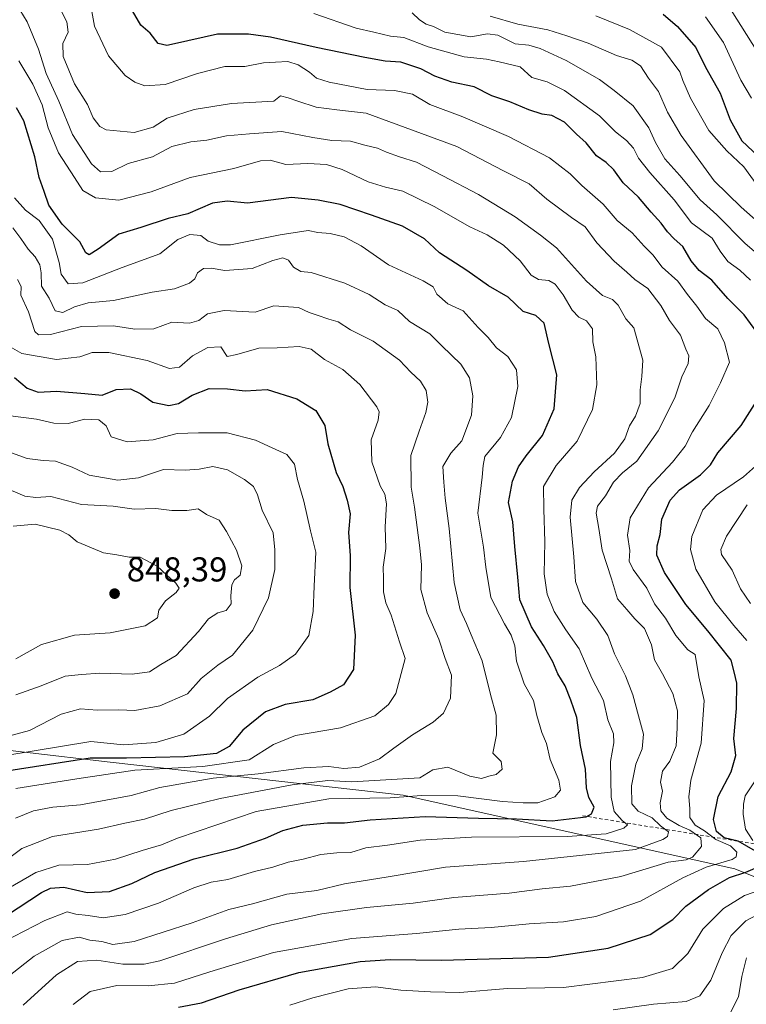
# Model space of a CAD drawing. Units: metres. Extents: x 648234 to 651707, y 4736966 to 4739353.
# Drawn here: x 650082 to 650293, y 4737223 to 4737508 of the extents above; entities that cross this region are included whole.
import ezdxf

# ---------------------------------------------------------------- set-up
doc = ezdxf.new("R2010")
doc.units = ezdxf.units.M
doc.header["$MEASUREMENT"] = 0
doc.linetypes.add('DGN Style 2', pattern=[1.6480167562047852, 0.988810053722871, -0.6592067024819142])
for name, color, linetype, lineweight in [('Arbolado forestal CxS', 92, 'Continuous', 0), ('Curva de nivel maestra', 30, 'Continuous', 30), ('Curva de nivel normal', 30, 'Continuous', 0), ('Escarpado lineal', 30, 'DGN Style 2', 0), ('Punto de cota en terreno', 7, 'Continuous', 0), ('Rótulo de punto de cota en terreno', 7, 'Continuous', 0)]:
    doc.layers.add(name, color=color, linetype=linetype, lineweight=lineweight)
doc.styles.add('Style-Arial', font='txt')

# ---------------------------------------------------------------- blocks, each defined once
blk = doc.blocks.new('5PATER')
at = {"layer": 'Punto de cota en terreno', "linetype": 'Continuous', "lineweight": 0}
h = blk.add_hatch(color=51, dxfattribs=at)
edge = h.paths.add_edge_path()
edge.add_ellipse((0, 0), major_axis=(-0.1095731443231308, -0.1110710700762829), ratio=0.9994222409660322, start_angle=0, end_angle=360)

msp = doc.modelspace()

# ---------------------------------------------------------------- linework, layer by layer
at = {"layer": 'Arbolado forestal CxS', "color": 92, "linetype": 'Continuous', "lineweight": 0}
for points in [[(650315.9426999995, 4737514.1611, 740.2880000000005), (650331.6552999998, 4737501.388300001, 738.5960000000051), (650352.6266999999, 4737483.7225, 732.4616999999998), (650372.1693000002, 4737470.453500001, 729.7121000000043), (650382.8750999998, 4737455.5909, 727.655700000003), (650397.5966999996, 4737435.153100001, 725.4113000000071), (650414.7149, 4737409.4485, 723.2082999999984), (650416.8574999999, 4737384.434900001, 721.545100000003), (650426.0865000002, 4737345.197699999, 717.3067000000011), (650419.7890999997, 4737331.721899999, 716.515400000004), (650409.0867, 4737311.625499999, 716.7333000000073), (650398.4062999999, 4737290.8939, 716.5001000000047), (650391.7187000001, 4737265.2235, 715.0010000000038), (650390.9203000005, 4737239.890100001, 713.0516000000061), (650375.8849, 4737227.536499999, 715.2495000000055), (650289.5521000001, 4737262.1195, 776.286500000002), (650193.4846999999, 4737283.392899999, 807.9658000000054), (650108.6423000004, 4737293.000499999, 825.1520000000019), (650058.8784999996, 4737298.806700001, 840.3874999999971), (649985.7786999998, 4737299.944300001, 840.3797000000051), (649854.0582999998, 4737305.928500001, 886.9450999999973)], [(650375.8849, 4737227.536499999, 715.2495000000055), (650289.5521000001, 4737262.1195, 776.286500000002), (650193.4846999999, 4737283.392899999, 807.9658000000054), (650108.6423000004, 4737293.000499999, 825.1520000000019), (650058.8784999996, 4737298.806700001, 840.3874999999971), (649985.7786999998, 4737299.944300001, 840.3797000000051), (649854.0582999998, 4737305.928500001, 886.9450999999973), (649755.6054999996, 4737305.5031, 916.3842000000004), (649723.6977000004, 4737309.420499999, 921.2323000000034), (649683.3120999997, 4737319.3837, 920.5578999999999), (649600.5447000006, 4737341.778899999, 904.8763999999937)], [(650375.8849, 4737227.536499999, 715.2495000000055), (650289.5521000001, 4737262.1195, 776.286500000002), (650193.4846999999, 4737283.392899999, 807.9658000000054), (650108.6423000004, 4737293.000499999, 825.1520000000019), (650058.8784999996, 4737298.806700001, 840.3874999999971), (649985.7786999998, 4737299.944300001, 840.3797000000051), (649854.0582999998, 4737305.928500001, 886.9450999999973), (649755.6054999996, 4737305.5031, 916.3842000000004), (649723.6977000004, 4737309.420499999, 921.2323000000034), (649683.3120999997, 4737319.3837, 920.5578999999999), (649600.5447000006, 4737341.778899999, 904.8763999999937)], [(649854.0582999998, 4737305.928500001, 886.9450999999973), (649985.7786999998, 4737299.944300001, 840.3797000000051), (650058.8784999996, 4737298.806700001, 840.3874999999971), (650108.6423000004, 4737293.000499999, 825.1520000000019), (650193.4846999999, 4737283.392899999, 807.9658000000054), (650289.5521000001, 4737262.1195, 776.286500000002), (650375.8849, 4737227.536499999, 715.2495000000055)]]:
    msp.add_polyline3d(points, dxfattribs=at)
at = {"layer": 'Curva de nivel maestra', "color": 30, "linetype": 'Continuous', "lineweight": 30, "flags": 128}
for points, elevation in [([(650296, 4737417.590100001), (650292.2599999999, 4737422.640100001), (650287.54, 4737427.3201), (650282.9400000004, 4737432.6601), (650279.2599999999, 4737435.5101), (650276.9699999997, 4737438.220100001), (650274.54, 4737442.450099999), (650272.04, 4737444.620100001), (650270.0499999998, 4737446.630100001), (650268.2699999996, 4737449.1801), (650265.3799999999, 4737452.360099999), (650261.6399999997, 4737456.7301), (650257.2199999997, 4737460.890100001), (650254.4800000006, 4737464.610099999), (650252.3399999999, 4737466.7601), (650249.5199999996, 4737468.7301), (650246.5499999998, 4737472.460100001), (650243.7100000001, 4737474.970100001), (650240.2199999997, 4737478.4901), (650236.5800000001, 4737480.340100001), (650233.7699999996, 4737480.790100001), (650229.9100000003, 4737482.050100001), (650224.4199999999, 4737484.380100001), (650219.2000000002, 4737486.090100001), (650214.0700000003, 4737488.6501), (650207.6100000005, 4737490.0001), (650202.6200000001, 4737491.790100001), (650198.6500000004, 4737493.950099999), (650192.7999999998, 4737495.880100001), (650188.2300000006, 4737496.110099999), (650182.4100000003, 4737497.1601), (650168.2999999998, 4737500.050100001), (650155.0199999996, 4737503.0601), (650148.6600000003, 4737503.970100001), (650139.7100000001, 4737503.9901), (650127.2699999996, 4737501.140100001), (650125.0599999997, 4737500.690099999), (650122.54, 4737501.2501), (650120.1500000004, 4737504.2301), (650117.5199999996, 4737506.5801), (650115.04, 4737510.720100001)], 775), ([(650268.8499999996, 4737509.7501), (650272.9800000006, 4737506.170100001), (650278.2599999999, 4737500.130100001), (650281.1299999999, 4737494.350099999), (650285.3200000003, 4737486.840100001), (650288.2599999999, 4737479.0801), (650291.6200000001, 4737473.0801), (650296.4699999997, 4737468.520099999)], 750), ([(650078.54, 4737248.5701), (650088.75, 4737255.210100001), (650091.3099999997, 4737256.440099999), (650095.1699999999, 4737256.7401), (650101.9699999997, 4737255.270099999), (650108.4299999997, 4737255.520099999), (650114.8499999996, 4737257.8101), (650121.5, 4737261.050100001), (650132.8899999997, 4737265.0001), (650145.3600000005, 4737268.110099999), (650153.6299999999, 4737270.960100001), (650158.5899999999, 4737273.2301), (650164.4500000002, 4737274.7501), (650171.5899999999, 4737275.4001), (650176.5300000003, 4737275.390100001), (650183.8899999997, 4737276.3101), (650199.8600000005, 4737277.220100001), (650215.29, 4737276.720100001), (650226.29, 4737276.540100001), (650236.6200000001, 4737276.020099999), (650246.4800000006, 4737277.190099999), (650248.0999999996, 4737278.0101), (650248.8099999997, 4737279.960100001), (650247.2999999998, 4737282.7401), (650246.5700000003, 4737285.5601), (650246.3499999996, 4737290.950099999), (650244.9000000004, 4737297.800100001), (650243.7699999996, 4737305.950099999), (650242.0800000001, 4737310.950099999), (650240.4699999997, 4737315.120100001), (650238.3300000001, 4737318.590100001), (650236.8200000003, 4737322.090100001), (650234.1799999997, 4737326.8101), (650230.6399999997, 4737332.210100001), (650227.2800000003, 4737340.0801), (650226.6799999997, 4737346.5701), (650225.8300000001, 4737355.5101), (650225.29, 4737362.590100001), (650223.9800000006, 4737368.190099999), (650225.1299999999, 4737374.380100001), (650226.9199999999, 4737378.5701), (650229.0800000001, 4737381.7601), (650233.8399999999, 4737387.700099999), (650237.2400000002, 4737395.420100001), (650238.0099999999, 4737405.2301), (650235.7400000002, 4737414.300100001), (650234.3700000001, 4737420.200099999), (650231.9699999997, 4737422.450099999), (650228.2800000003, 4737423.590100001), (650223.9299999997, 4737427.700099999), (650218.2300000006, 4737431.040100001), (650211.9400000004, 4737435.4301), (650204.0599999997, 4737440.5601), (650199.6500000004, 4737444.640100001), (650193.3300000001, 4737448.270099999), (650184.2800000003, 4737451.4801), (650175.2800000003, 4737454.600099999), (650168.9000000004, 4737455.800100001), (650161.1600000003, 4737456.610099999), (650148.4000000004, 4737455.0001), (650142.4500000002, 4737455.590100001), (650138.2300000006, 4737455.0001), (650131.1200000001, 4737451.880100001), (650125.3799999999, 4737450.540100001), (650117.4600000001, 4737447.9001), (650111.1100000005, 4737445.950099999), (650105.1500000004, 4737441.690099999), (650102.5099999999, 4737440.020099999), (650101.5599999997, 4737440.620100001), (650099.8399999999, 4737443.7301), (650094.7100000001, 4737448.9101), (650090.8300000001, 4737454.380100001), (650089.4500000002, 4737458.350099999), (650088.0199999996, 4737462.390100001), (650086.7400000002, 4737468.440099999), (650083.5999999996, 4737478.800100001), (650081.4900000002, 4737482.590100001)], 800), ([(650080.8899999997, 4737404.5001), (650084.5800000001, 4737401.4001), (650087.7400000002, 4737400.2501), (650093.0499999998, 4737400.460100001), (650101.2800000003, 4737399.840100001), (650106.2999999998, 4737399.360099999), (650110.3799999999, 4737401.0101), (650114.4800000006, 4737401.170100001), (650117.5300000003, 4737399.7501), (650120.9299999997, 4737397.290100001), (650125.5999999996, 4737396.3301), (650128.4000000004, 4737396.950099999), (650132.3799999999, 4737399.340100001), (650137.2699999996, 4737401.280099999), (650142.5999999996, 4737401.1801), (650147.6699999999, 4737400.590100001), (650154.1100000005, 4737401.020099999), (650162.7000000002, 4737398.280099999), (650168.1600000003, 4737394.920100001), (650170.7999999998, 4737390.590100001), (650171.6900000004, 4737385.210100001), (650174.0700000003, 4737376.890100001), (650176.04, 4737372.9101), (650177.2400000002, 4737368.960100001), (650178.1699999999, 4737364.950099999), (650177.6299999999, 4737359.540100001), (650178.1299999999, 4737352.870100001), (650178.0199999996, 4737343.5701), (650179.5899999999, 4737329.780099999), (650179.1399999997, 4737319.870100001), (650176.1799999997, 4737315.370100001), (650172.2999999998, 4737313.270099999), (650167.2999999998, 4737311.0801), (650159.2999999998, 4737309.6801), (650153.6299999999, 4737307.5701), (650147.0800000001, 4737302.2601), (650143.1100000005, 4737297.5101), (650139.4199999999, 4737295.5001), (650130.1399999997, 4737294.540100001), (650113.3399999999, 4737294.120100001), (650102.8099999997, 4737294.140100001), (650078, 4737290.2501)], 825), ([(650295.54, 4737267.210100001), (650290.5800000001, 4737270.130100001), (650286.4800000006, 4737271.0601), (650284.2599999999, 4737272.860099999), (650283.4000000004, 4737276.370100001), (650284.7599999999, 4737283.020099999), (650288.4800000006, 4737290.220100001), (650289.9199999999, 4737294.890100001), (650289.2599999999, 4737299.890100001), (650290.0899999999, 4737308.5601), (650290.1399999997, 4737315.880100001), (650289.3799999999, 4737319.210100001), (650288.5, 4737322.5601), (650281.7400000002, 4737331.0101), (650275.3600000005, 4737338.670100001), (650269.2199999997, 4737348.0001), (650266.9900000002, 4737352.960100001), (650267.04, 4737355.6501), (650267.9199999999, 4737358.970100001), (650268.4600000001, 4737363.380100001), (650270.8600000005, 4737368.920100001), (650273.5300000003, 4737371.9301), (650279.6399999997, 4737376.270099999), (650282.5199999996, 4737379.1501), (650284.6600000003, 4737382.670100001), (650291.4100000003, 4737390.590100001), (650297.0999999996, 4737399.540100001)], 775), ([(650128.4199999999, 4737222.020099999), (650135.04, 4737223.300100001), (650145.9600000001, 4737227.0601), (650163.2400000002, 4737232.020099999), (650180.9900000002, 4737235.270099999), (650189.7199999997, 4737235.790100001), (650204.6299999999, 4737235.590100001), (650235.6200000001, 4737236.5101), (650252.9000000004, 4737239.0701), (650265.0800000001, 4737243.020099999), (650271.5999999996, 4737247.420100001), (650275.4000000004, 4737251.280099999), (650281.9800000006, 4737256.140100001), (650288.0199999996, 4737259.590100001), (650292.7400000002, 4737261.0801), (650296.8099999997, 4737262.890100001)], 775)]:
    msp.add_lwpolyline(points, dxfattribs=dict(at, elevation=elevation))
at = {"layer": 'Curva de nivel normal', "color": 30, "linetype": 'Continuous', "lineweight": 0, "flags": 128}
for points, elevation in [([(650083.3700000001, 4737222.5601), (650093.0599999997, 4737231.360099999), (650099.1600000003, 4737235.270099999), (650104.7699999996, 4737235.600099999), (650112.2999999998, 4737234.420100001), (650118.4199999999, 4737234.4901), (650122.9699999997, 4737235.470100001), (650141.9699999997, 4737241.8101), (650155.3700000001, 4737245.8201), (650169.9299999997, 4737249.0101), (650182.8899999997, 4737250.920100001), (650196.3499999996, 4737252.140100001), (650208.1399999997, 4737253.7601), (650224.2400000002, 4737255.0101), (650233.7599999999, 4737256.300100001), (650241.9800000006, 4737257.040100001), (650256.5999999996, 4737259.840100001), (650270.2999999998, 4737264.0101), (650275.4500000002, 4737264.6601), (650277.2999999998, 4737265.4901), (650279.9299999997, 4737268.5601), (650279.7400000002, 4737271.020099999), (650276.5499999998, 4737273.3301), (650273.4400000004, 4737274.6601), (650269.8499999996, 4737276.800100001), (650268.1200000001, 4737278.890100001), (650267.9100000003, 4737281.220100001), (650268.6200000001, 4737284.5601), (650268.0199999996, 4737287.1801), (650268.5999999996, 4737290.380100001), (650270.7199999997, 4737293.300100001), (650272.5700000003, 4737297.6801), (650272.8700000001, 4737302.850099999), (650273.0199999996, 4737307.880100001), (650271.6100000005, 4737312.870100001), (650268.6600000003, 4737318.5801), (650266.3300000001, 4737322.6601), (650265.4600000001, 4737327.040100001), (650263.4199999999, 4737331.690099999), (650260.5700000003, 4737334.5601), (650258.3399999999, 4737337.200099999), (650255.6299999999, 4737340.3101), (650253.8099999997, 4737346.110099999), (650251.0999999996, 4737354.450099999), (650250.1600000003, 4737360.7501), (650249.4199999999, 4737365.170100001), (650249.7800000003, 4737367.220100001), (650252.1200000001, 4737370.210100001), (650254.3899999997, 4737374.140100001), (650257.0800000001, 4737376.8201), (650261.2000000002, 4737380.210100001), (650267.4100000003, 4737388.9801), (650272.2100000001, 4737398.610099999), (650274.2300000006, 4737404.640100001), (650276.0700000003, 4737408.550100001), (650276.2400000002, 4737410.7401), (650275.4199999999, 4737412.6601), (650273.7999999998, 4737416.7301), (650270.6900000004, 4737420.950099999), (650268.0999999996, 4737425.3301), (650264.4000000004, 4737430.220100001), (650260.6600000003, 4737432.840100001), (650258.2800000003, 4737434.9801), (650254.6299999999, 4737438.1601), (650249.5800000001, 4737443.4901), (650246.2000000002, 4737448.110099999), (650242.29, 4737450.800100001), (650235.1399999997, 4737456.110099999), (650230.04, 4737460.550100001), (650222.5599999997, 4737464.340100001), (650209.0499999998, 4737471.4001), (650198.7699999996, 4737475.1801), (650182.7999999998, 4737481.100099999), (650174.2999999998, 4737482.0701), (650168.2999999998, 4737482.8201), (650162.9699999997, 4737484.5601), (650160.1299999999, 4737485.4801), (650157.9100000003, 4737486.050100001), (650156.0099999999, 4737484.5801), (650143.79, 4737483.8101), (650132.9699999997, 4737482.0801), (650125.1600000003, 4737479.5701), (650121.0800000001, 4737477.020099999), (650115.5599999997, 4737475.4101), (650107.4800000006, 4737476.2401), (650105.6500000004, 4737477.210100001), (650103.6600000003, 4737479.700099999), (650102, 4737483.590100001), (650098.29, 4737489.590100001), (650094.9800000006, 4737497.520099999), (650094.9000000004, 4737501.200099999), (650096.4000000004, 4737504.540100001), (650096.0700000003, 4737507.540100001), (650093.1200000001, 4737513.110099999)], 785), ([(650097.8300000001, 4737222.8101), (650102.8200000003, 4737226.5601), (650110.5199999996, 4737228.300100001), (650119.5999999996, 4737228.170100001), (650127.25, 4737229.0001), (650137.4299999997, 4737232.220100001), (650155.9500000002, 4737237.870100001), (650178.5899999999, 4737241.940099999), (650197.3899999997, 4737243.3201), (650209.6500000004, 4737244.5601), (650218.9600000001, 4737245.100099999), (650229.9600000001, 4737246.1801), (650239.9600000001, 4737246.7301), (650249.29, 4737248.2601), (650262.25, 4737252.6801), (650274.4800000006, 4737259.5101), (650281.2999999998, 4737262.5701), (650288.8200000003, 4737264.8201), (650289.9900000002, 4737265.540100001), (650290.2000000002, 4737266.890100001), (650288.2999999998, 4737268.780099999), (650284.0599999997, 4737270.550100001), (650280.79, 4737273.0601), (650278.0800000001, 4737274.720100001), (650276.5199999996, 4737276.920100001), (650276.5800000001, 4737279.5801), (650276.2300000006, 4737282.960100001), (650276.8799999999, 4737287.7601), (650279.8300000001, 4737298.540100001), (650280.7100000001, 4737310.870100001), (650279.1500000004, 4737317.7401), (650278.1100000005, 4737324.170100001), (650275.9600000001, 4737325.5701), (650272.5199999996, 4737329.7301), (650269.4600000001, 4737334.6801), (650266.2800000003, 4737338.880100001), (650264.0700000003, 4737343.370100001), (650260.0899999999, 4737348.8301), (650258.9800000006, 4737351.2401), (650259.2100000001, 4737354.370100001), (650258.5199999996, 4737358.7301), (650259.2199999997, 4737363.8201), (650264.5999999996, 4737372.530099999), (650271.5300000003, 4737379.880100001), (650275.2400000002, 4737384.5801), (650277.2999999998, 4737388.710100001), (650282.1900000004, 4737396.340100001), (650285.4600000001, 4737402.880100001), (650288.0099999999, 4737408.880100001), (650286.6299999999, 4737414.550100001), (650284.7000000002, 4737418.610099999), (650281.1100000005, 4737421.530099999), (650278.5700000003, 4737425.1601), (650275.8899999997, 4737428.470100001), (650273.0800000001, 4737432.3301), (650268.5599999997, 4737436.470100001), (650265.7800000003, 4737440.030099999), (650263.29, 4737442.540100001), (650259.8200000003, 4737446.4001), (650255.4600000001, 4737449.960100001), (650251.4000000004, 4737454.6601), (650245.25, 4737460.0801), (650241.9199999999, 4737463.5001), (650235.9299999997, 4737468.090100001), (650224.0499999998, 4737474.280099999), (650210.7300000006, 4737480.0001), (650201.2599999999, 4737483.5801), (650196.2100000001, 4737486.550100001), (650190.9900000002, 4737487.640100001), (650183.0800000001, 4737487.960100001), (650172.0700000003, 4737490.0601), (650168.3600000005, 4737491.200099999), (650166.3200000003, 4737492.960100001), (650163.0199999996, 4737495.090100001), (650160.0499999998, 4737496.0101), (650156.5099999999, 4737495.800100001), (650152.9900000002, 4737495.6801), (650147.5999999996, 4737494.5601), (650141.8099999997, 4737494.5801), (650133.9299999997, 4737492.520099999), (650124.54, 4737489.340100001), (650118.6299999999, 4737488.9801), (650115.7800000003, 4737490.0001), (650112.9900000002, 4737492.0101), (650108.1100000005, 4737497.6801), (650104.0599999997, 4737506.220100001), (650102.75, 4737513.710100001)], 780), ([(650079.3799999999, 4737231.100099999), (650086.54, 4737236.7601), (650094.6900000004, 4737241.290100001), (650099.6500000004, 4737242.2401), (650102.75, 4737241.4001), (650106.2000000002, 4737241.030099999), (650109.3899999997, 4737240.1801), (650115.5199999996, 4737240.9901), (650132.3099999997, 4737246.470100001), (650143.0099999999, 4737250.3201), (650149.7999999998, 4737251.9101), (650159.7699999996, 4737254.720100001), (650168.4400000004, 4737255.780099999), (650176.5199999996, 4737257.780099999), (650189.1299999999, 4737259.7601), (650205.7100000001, 4737262.610099999), (650228.3300000001, 4737264.2401), (650260.7599999999, 4737267.700099999), (650268.7699999996, 4737270.5801), (650270.0700000003, 4737271.460100001), (650270.3600000005, 4737272.790100001), (650268.0300000003, 4737274.520099999), (650265.6299999999, 4737276.870100001), (650261.5700000003, 4737278.790100001), (650259.75, 4737280.920100001), (650259.6399999997, 4737286.170100001), (650260.8600000005, 4737292.4101), (650262.6900000004, 4737296.890100001), (650263.1299999999, 4737301.100099999), (650261.6399999997, 4737306.390100001), (650260.0199999996, 4737312.540100001), (650257.9199999999, 4737318.0001), (650254.7599999999, 4737324.4301), (650252.7599999999, 4737329.6801), (650249.6299999999, 4737334.420100001), (650245.54, 4737339.270099999), (650243.4100000003, 4737345.370100001), (650242.9299999997, 4737352.540100001), (650241.9100000003, 4737364.0001), (650242.3600000005, 4737368.870100001), (650244.5899999999, 4737372.540100001), (650248.8399999999, 4737377.1601), (650254.7400000002, 4737382.5001), (650257.7000000002, 4737386.6501), (650259.04, 4737390.4901), (650260.7999999998, 4737393.210100001), (650262.1399999997, 4737396.880100001), (650262.2000000002, 4737400.880100001), (650262.6500000004, 4737404.7601), (650262.9199999999, 4737409.5101), (650260.2999999998, 4737418.8301), (650258.0199999996, 4737421.460100001), (650255.8200000003, 4737425.450099999), (650254.1699999999, 4737427.0801), (650251.29, 4737428.200099999), (650246.6200000001, 4737432.4101), (650237.9100000003, 4737442.0101), (650233.2999999998, 4737445.720100001), (650225.9199999999, 4737451.020099999), (650215.3099999997, 4737457.520099999), (650204.9400000004, 4737462.850099999), (650197.4000000004, 4737466.880100001), (650192.4000000004, 4737468.440099999), (650188.6600000003, 4737469.710100001), (650186.0800000001, 4737470.920100001), (650182.3899999997, 4737471.790100001), (650178.2300000006, 4737472.920100001), (650172.7800000003, 4737473.140100001), (650167.3200000003, 4737473.970100001), (650158.29, 4737475.720100001), (650148.9400000004, 4737475.110099999), (650142.2699999996, 4737474.5101), (650136.6299999999, 4737473.200099999), (650131.9800000006, 4737472.720100001), (650126.4800000006, 4737471.390100001), (650120.8200000003, 4737468.4101), (650113.8399999999, 4737466.4901), (650109.0700000003, 4737464.1601), (650105.8200000003, 4737464.0701), (650103.2199999997, 4737466.390100001), (650097.6699999999, 4737474.870100001), (650093.7000000002, 4737484.540100001), (650090.0899999999, 4737492.550100001), (650087.8700000001, 4737499.5601), (650084.5899999999, 4737507.4801), (650082.4199999999, 4737511.020099999)], 790), ([(650297.4400000004, 4737496.770099999), (650288.5499999998, 4737510.920100001)], 740), ([(650294.1399999997, 4737432.630100001), (650291.0599999997, 4737435.530099999), (650287.5999999996, 4737438.0601), (650285.29, 4737441.040100001), (650283.0599999997, 4737444.860099999), (650277.0300000003, 4737449.280099999), (650271.9800000006, 4737455.960100001), (650265, 4737463.840100001), (650261.6799999997, 4737468.040100001), (650260.1900000004, 4737470.920100001), (650258.1799999997, 4737473.130100001), (650254.9800000006, 4737475.640100001), (650250.3700000001, 4737480.280099999), (650240.1900000004, 4737487.600099999), (650235.2199999997, 4737490.1501), (650230.7999999998, 4737491.380100001), (650227.3499999996, 4737494.440099999), (650221.2999999998, 4737495.9001), (650217.5899999999, 4737496.670100001), (650211.1500000004, 4737497.4001), (650200.7100000001, 4737500.280099999), (650193.7300000006, 4737502.9801), (650189.7800000003, 4737503.370100001), (650185.0099999999, 4737504.530099999), (650179.8300000001, 4737505.720100001), (650167.5999999996, 4737509.960100001)], 770), ([(650312.04, 4737426.720100001), (650292.6100000005, 4737443.280099999), (650284.3499999996, 4737451.620100001), (650279.5199999996, 4737455.940099999), (650273.6799999997, 4737463.0001), (650269.2699999996, 4737467.850099999), (650266.5999999996, 4737472.5101), (650264.7100000001, 4737476.780099999), (650260.1399999997, 4737483.1801), (650254.6500000004, 4737487.6501), (650250.4100000003, 4737490.8201), (650240.7400000002, 4737496.3301), (650233.2100000001, 4737499.800100001), (650229.8799999999, 4737500.770099999), (650225.9600000001, 4737501.110099999), (650220.9600000001, 4737503.6601), (650217.9100000003, 4737504.040100001), (650213.1100000005, 4737503.220100001), (650205.5899999999, 4737504.5701), (650202.2699999996, 4737506.1801), (650200.1900000004, 4737506.850099999), (650198.2199999997, 4737508.0701), (650196.0700000003, 4737510.130100001)], 765), ([(650301.3099999997, 4737445.130100001), (650291.4299999997, 4737453.8301), (650283.5700000003, 4737461.460100001), (650274.0700000003, 4737474.5801), (650270.1200000001, 4737481.350099999), (650267.4500000002, 4737487.360099999), (650264.5599999997, 4737491.200099999), (650262.2400000002, 4737494.7501), (650259.7199999997, 4737496.370100001), (650255.3300000001, 4737497.7501), (650247.0599999997, 4737501.340100001), (650240.9199999999, 4737503.420100001), (650235.3600000005, 4737505.200099999), (650226.7100000001, 4737506.8201), (650218.6500000004, 4737509.200099999)], 760), ([(650298.3200000003, 4737457.140100001), (650292.1699999999, 4737465.4801), (650287.2599999999, 4737470.1801), (650282.0499999998, 4737476.0001), (650276.7800000003, 4737485.370100001), (650274.5599999997, 4737490.5001), (650273.6799999997, 4737493.040100001), (650268.2999999998, 4737500.220100001), (650264.9000000004, 4737502.1601), (650259.1100000005, 4737505.270099999), (650249.29, 4737509.290100001)], 755), ([(650294.4299999997, 4737485.420100001), (650291.3600000005, 4737490.620100001), (650286.2599999999, 4737501.5001), (650281.0999999996, 4737508.960100001)], 745), ([(650077.6500000004, 4737240.890100001), (650089.6600000003, 4737247.140100001), (650096.1299999999, 4737249.590100001), (650098.6100000005, 4737248.9001), (650102.2199999997, 4737248.5601), (650106.6100000005, 4737247.920100001), (650112.9699999997, 4737248.8201), (650122.6299999999, 4737252.140100001), (650132.8700000001, 4737256.5601), (650137.8499999996, 4737258.1801), (650142.7199999997, 4737258.9801), (650150.3799999999, 4737261.300100001), (650155.7400000002, 4737262.5601), (650160.2100000001, 4737263.9901), (650164.5599999997, 4737264.9101), (650169.6799999997, 4737266.2401), (650174.2599999999, 4737266.7601), (650178.3099999997, 4737266.8101), (650182.6299999999, 4737268.1601), (650188.9699999997, 4737268.9301), (650198.3799999999, 4737270.4101), (650213.2800000003, 4737271.2301), (650241.04, 4737271.4101), (650252.29, 4737272.2601), (650257.3899999997, 4737273.870100001), (650258.5, 4737274.880100001), (650256.9000000004, 4737276.0601), (650254.6600000003, 4737278.690099999), (650253.7199999997, 4737282.890100001), (650253.5499999998, 4737293.220100001), (650254.5099999999, 4737298.5601), (650254.3899999997, 4737301.2401), (650252.7699999996, 4737305.300100001), (650251.54, 4737310.860099999), (650248.1399999997, 4737317.370100001), (650244.4699999997, 4737325.870100001), (650240.6100000005, 4737331.370100001), (650237.25, 4737336.700099999), (650235.1799999997, 4737341.6501), (650234.3300000001, 4737347.520099999), (650234.54, 4737356.860099999), (650234.2599999999, 4737366.280099999), (650234.1600000003, 4737372.9001), (650237.8600000005, 4737378.970100001), (650243.9299999997, 4737386.020099999), (650248.3700000001, 4737395.140100001), (650249.5599999997, 4737402.340100001), (650249.2800000003, 4737410.4301), (650248.4400000004, 4737414.770099999), (650248.3899999997, 4737418.590100001), (650246.5700000003, 4737420.860099999), (650244.4000000004, 4737421.9301), (650242.4800000006, 4737423.9801), (650239.8399999999, 4737428.440099999), (650237.5199999996, 4737431.530099999), (650235.7199999997, 4737432.610099999), (650232.7100000001, 4737432.840100001), (650230.6100000005, 4737434.1601), (650227.3499999996, 4737438.2601), (650222.5199999996, 4737442.770099999), (650217.8600000005, 4737445.790100001), (650212.7800000003, 4737448.0801), (650202.4400000004, 4737454.020099999), (650193.4400000004, 4737458.440099999), (650188.3499999996, 4737459.5801), (650183.3799999999, 4737461.190099999), (650175.8499999996, 4737464.700099999), (650171.2699999996, 4737466.170100001), (650165.8899999997, 4737466.460100001), (650159.4600000001, 4737466.190099999), (650154.9100000003, 4737467.440099999), (650152.1100000005, 4737467.290100001), (650144.4400000004, 4737465.020099999), (650131.8200000003, 4737462.370100001), (650120.5199999996, 4737458.2401), (650111.0899999999, 4737455.8201), (650104.3099999997, 4737456.4801), (650100.6600000003, 4737458.640100001), (650098.2800000003, 4737462.450099999), (650093.6500000004, 4737469.550100001), (650090.5999999996, 4737476.8101), (650088.9000000004, 4737483.450099999), (650086.2000000002, 4737489.4801), (650082.1200000001, 4737496.2501)], 795), ([(650080.8700000001, 4737456.4801), (650084.0300000003, 4737452.9301), (650088.0499999998, 4737449.940099999), (650091.9299999997, 4737444.520099999), (650093.8399999999, 4737437.8301), (650094.4400000004, 4737434.360099999), (650096.4600000001, 4737431.600099999), (650100.6799999997, 4737431.880100001), (650112.0599999997, 4737436.300100001), (650122.9699999997, 4737440.280099999), (650128.1799999997, 4737444.420100001), (650131.6699999999, 4737445.940099999), (650134.8799999999, 4737445.640100001), (650136.9600000001, 4737443.960100001), (650140.2800000003, 4737442.870100001), (650143.5, 4737442.9301), (650157.9000000004, 4737445.8101), (650165.9400000004, 4737447.0801), (650168.7300000006, 4737446.5001), (650172.2999999998, 4737446.1501), (650176.3899999997, 4737445.2401), (650181.3300000001, 4737442.6601), (650189.2100000001, 4737437.120100001), (650199.2599999999, 4737432.4901), (650202.2300000006, 4737430.720100001), (650203.29, 4737428.620100001), (650206.4600000001, 4737425.850099999), (650210.8499999996, 4737423.8201), (650215.1799999997, 4737418.920100001), (650218.1399999997, 4737416.040100001), (650220.5199999996, 4737413.0801), (650223.8099999997, 4737410.540100001), (650226.3700000001, 4737406.640100001), (650226.6799999997, 4737401.840100001), (650224.8899999997, 4737392.840100001), (650221.7300000006, 4737387.050100001), (650217.1200000001, 4737381.590100001), (650216.6900000004, 4737378.960100001), (650216.3499999996, 4737375.540100001), (650215.0999999996, 4737365.140100001), (650216.79, 4737355.270099999), (650217.4199999999, 4737349.460100001), (650218.9000000004, 4737340.690099999), (650222.8300000001, 4737333.0801), (650224.7800000003, 4737329.7601), (650225.7999999998, 4737326.670100001), (650226.3399999999, 4737322.2401), (650228.5899999999, 4737315.670100001), (650231.2300000006, 4737310.9101), (650232.1799999997, 4737306.5601), (650233.6799999997, 4737301.5601), (650235.0099999999, 4737298.4301), (650236.0899999999, 4737293.720100001), (650238.6200000001, 4737287.7601), (650239.1100000005, 4737284.9001), (650237.4400000004, 4737282.9001), (650232.5499999998, 4737281.2401), (650228.2699999996, 4737281.220100001), (650222.29, 4737281.5701), (650209.29, 4737283.280099999), (650198.8799999999, 4737283.3301), (650189.6900000004, 4737282.700099999), (650171.9400000004, 4737282.4001), (650150.8799999999, 4737278.7301), (650128.1299999999, 4737270.9901), (650123.4800000006, 4737269.020099999), (650117.8600000005, 4737267.380100001), (650110.1799999997, 4737264.9001), (650102.0599999997, 4737263.3101), (650093.7100000001, 4737263.170100001), (650087.0800000001, 4737261.040100001), (650077.25, 4737255.340100001)], 805), ([(650080.4000000004, 4737447.8301), (650082.7599999999, 4737444.690099999), (650084.8200000003, 4737441.620100001), (650086.8300000001, 4737439.390100001), (650088.2599999999, 4737437.1501), (650088.5899999999, 4737434.8201), (650088.6900000004, 4737430.920100001), (650090.8899999997, 4737427.460100001), (650092.6399999997, 4737423.8201), (650094.9000000004, 4737423.280099999), (650098.2599999999, 4737424.940099999), (650102.25, 4737426.0801), (650109.54, 4737426.770099999), (650120.7699999996, 4737429.1801), (650127.1900000004, 4737430.110099999), (650131.5800000001, 4737431.800100001), (650133.0899999999, 4737433.0701), (650133.9100000003, 4737434.7601), (650135.6799999997, 4737436.020099999), (650137.8700000001, 4737436.100099999), (650141.7999999998, 4737435.4901), (650149.7000000002, 4737436.0601), (650155.7100000001, 4737438.360099999), (650158.5999999996, 4737439.1601), (650160.2400000002, 4737438.4801), (650161.7300000006, 4737436.4101), (650163.7999999998, 4737435.1601), (650166.79, 4737434.920100001), (650176.6299999999, 4737431.770099999), (650183.6299999999, 4737428.470100001), (650188.2999999998, 4737425.530099999), (650191.9699999997, 4737423.8301), (650195.2999999998, 4737420.720100001), (650201.2000000002, 4737417.1601), (650204.7000000002, 4737413.630100001), (650210.1799999997, 4737408.350099999), (650212.6799999997, 4737404.360099999), (650213.6399999997, 4737399.130100001), (650213.25, 4737393.550100001), (650210.4900000002, 4737386.130100001), (650207.3300000001, 4737382.540100001), (650204.9500000002, 4737378.690099999), (650205.2300000006, 4737374.1501), (650205.6600000003, 4737369.4801), (650206.8499999996, 4737360.700099999), (650208.2199999997, 4737345.090100001), (650210.04, 4737337.1801), (650211.8799999999, 4737333.210100001), (650213.1600000003, 4737329.880100001), (650216.3899999997, 4737322.3101), (650218.8200000003, 4737312.600099999), (650220.4699999997, 4737306.6501), (650220.5300000003, 4737300.890100001), (650219.4400000004, 4737295.620100001), (650221.9100000003, 4737293.1601), (650222.1699999999, 4737290.9901), (650220.4500000002, 4737289.4101), (650218.3200000003, 4737288.970100001), (650216.1799999997, 4737288.2301), (650212.7800000003, 4737288.9001), (650206.4800000006, 4737291.5801), (650202.0599999997, 4737290.770099999), (650198.2999999998, 4737288.460100001), (650178.6600000003, 4737287.2501), (650171.6299999999, 4737287.670100001), (650161.2999999998, 4737286.420100001), (650140.4600000001, 4737282.5001), (650126.2800000003, 4737278.970100001), (650118.5800000001, 4737276.4301), (650112.8799999999, 4737275.3201), (650105.1799999997, 4737273.5601), (650091.9199999999, 4737271.4801), (650083.0099999999, 4737268.020099999), (650074.8200000003, 4737261.9101)], 810), ([(650081.1799999997, 4737276.7601), (650086.3399999999, 4737278.880100001), (650092.0300000003, 4737279.940099999), (650100.04, 4737280.630100001), (650114.7000000002, 4737283.350099999), (650122.9800000006, 4737285.6801), (650138.4000000004, 4737288.4001), (650151.4600000001, 4737289.630100001), (650164.7000000002, 4737291.370100001), (650171.9699999997, 4737291.7501), (650176.2999999998, 4737291.110099999), (650180.8099999997, 4737291.5601), (650186.6699999999, 4737293.970100001), (650190.7400000002, 4737297.0801), (650196.1500000004, 4737300.9001), (650202.2300000006, 4737304.5601), (650205.1799999997, 4737307.220100001), (650207.1600000003, 4737311.550100001), (650207.4900000002, 4737318.210100001), (650205.6600000003, 4737323.0801), (650203.7800000003, 4737328.6601), (650200.4400000004, 4737336.220100001), (650198.6399999997, 4737343.0701), (650198.8300000001, 4737350.1601), (650198.3600000005, 4737355.100099999), (650196.7699999996, 4737366.880100001), (650195.79, 4737372.640100001), (650195.75, 4737381.850099999), (650198.1100000005, 4737388.940099999), (650200.0499999998, 4737394.350099999), (650200.6500000004, 4737397.270099999), (650200.1900000004, 4737400.6801), (650198.5199999996, 4737403.4301), (650195.6900000004, 4737406.020099999), (650192.4500000002, 4737409.530099999), (650184.7599999999, 4737414.9801), (650178.2100000001, 4737418.2601), (650174.6200000001, 4737420.5601), (650171.9800000006, 4737421.350099999), (650168.5899999999, 4737422.550100001), (650166.2800000003, 4737423.270099999), (650163.1200000001, 4737424.720100001), (650155.9800000006, 4737425.200099999), (650150.6100000005, 4737423.420100001), (650141.6100000005, 4737423.9101), (650136.8399999999, 4737422.950099999), (650134.2999999998, 4737421.020099999), (650131.6299999999, 4737420.210100001), (650126.4900000002, 4737420.5001), (650121.2800000003, 4737418.600099999), (650115.75, 4737418.460100001), (650109.5300000003, 4737419.450099999), (650100.2999999998, 4737419.2301), (650091.3099999997, 4737416.9001), (650087.8300000001, 4737416.870100001), (650086.7999999998, 4737417.780099999), (650084.8899999997, 4737423.4801), (650082.6799999997, 4737428.360099999), (650082.7999999998, 4737430.870100001), (650081.79, 4737432.8301)], 815), ([(650081.3099999997, 4737285.380100001), (650098.9699999997, 4737288.120100001), (650115.7599999999, 4737290.630100001), (650135.4299999997, 4737291.7601), (650148.8799999999, 4737293.6501), (650155.9100000003, 4737298.0801), (650162.2999999998, 4737300.7501), (650175.2999999998, 4737302.950099999), (650185.3099999997, 4737306.380100001), (650189.2699999996, 4737309.700099999), (650191.3600000005, 4737312.880100001), (650194.0800000001, 4737323.0101), (650192.4000000004, 4737327.880100001), (650190.04, 4737335.5601), (650188.4900000002, 4737339.140100001), (650187.8099999997, 4737342.390100001), (650187.8399999999, 4737346.2601), (650187.6600000003, 4737349.5001), (650188.4800000006, 4737354.880100001), (650188.29, 4737361.210100001), (650188.6200000001, 4737367.860099999), (650188.2000000002, 4737370.610099999), (650186.7999999998, 4737373.030099999), (650184.4299999997, 4737380.0101), (650184.2599999999, 4737386.4301), (650186.29, 4737392.120100001), (650186.5300000003, 4737394.5001), (650185.8499999996, 4737395.940099999), (650180.9800000006, 4737402.460100001), (650176.0300000003, 4737406.7501), (650170.7000000002, 4737409.720100001), (650166.8799999999, 4737412.690099999), (650163.3600000005, 4737413.4301), (650156.9699999997, 4737413.0801), (650151.6299999999, 4737413.0001), (650145.2999999998, 4737411.100099999), (650142.5199999996, 4737410.540100001), (650140.6200000001, 4737413.300100001), (650136.9000000004, 4737413.1601), (650132.4400000004, 4737410.700099999), (650128.7300000006, 4737407.4901), (650125.7599999999, 4737407.050100001), (650119.3600000005, 4737409.420100001), (650108.2400000002, 4737411.6801), (650103.3499999996, 4737411.7301), (650099.8099999997, 4737410.4301), (650093.0899999999, 4737409.640100001), (650083.0099999999, 4737411.380100001), (650079.6299999999, 4737413.3301)], 820), ([(650077.7800000003, 4737294.840100001), (650103, 4737299.0101), (650112.4800000006, 4737298.030099999), (650121.8700000001, 4737298.700099999), (650129.9100000003, 4737301.0801), (650137.3700000001, 4737306.300100001), (650142.6299999999, 4737311.450099999), (650151.3899999997, 4737317.630100001), (650157.6500000004, 4737320.9801), (650162.2999999998, 4737324.2501), (650166.1500000004, 4737329.6801), (650167.4000000004, 4737336.620100001), (650167.6799999997, 4737343.960100001), (650168.1900000004, 4737353.890100001), (650166.5999999996, 4737360.0601), (650164.75, 4737368.640100001), (650162.8300000001, 4737374.890100001), (650161.9900000002, 4737379.380100001), (650159.7999999998, 4737382.1801), (650155.5499999998, 4737384.040100001), (650150.7300000006, 4737386.3101), (650142.4900000002, 4737388.4001), (650134.1699999999, 4737388.420100001), (650128.0199999996, 4737388.270099999), (650121.0999999996, 4737386.350099999), (650113.54, 4737385.790100001), (650108.9199999999, 4737387.2601), (650107.4800000006, 4737390.440099999), (650105.3499999996, 4737392.170100001), (650101.29, 4737392.4301), (650096.4199999999, 4737391.1601), (650092.2800000003, 4737391.220100001), (650087.2999999998, 4737392.350099999), (650078.9199999999, 4737393.440099999)], 830), ([(650077.7199999997, 4737300.140100001), (650085.2400000002, 4737302.1501), (650094.3600000005, 4737306.950099999), (650099.9800000006, 4737308.4101), (650104.8399999999, 4737308.100099999), (650111.0800000001, 4737308.170100001), (650115.7699999996, 4737307.9801), (650122.9600000001, 4737309.3101), (650131.0199999996, 4737312.800100001), (650134.9699999997, 4737317.280099999), (650139.8099999997, 4737321.0701), (650144.0199999996, 4737323.9901), (650149.9500000002, 4737331.210100001), (650154.4600000001, 4737340.620100001), (650156.3099999997, 4737348.780099999), (650156.2999999998, 4737354.4801), (650155.8200000003, 4737359.460100001), (650152.6699999999, 4737365.9901), (650151.3200000003, 4737370.4901), (650150.1200000001, 4737372.840100001), (650147.4900000002, 4737374.950099999), (650142.5999999996, 4737377.720100001), (650138.2999999998, 4737378.640100001), (650134.3799999999, 4737377.860099999), (650130.2800000003, 4737377.620100001), (650124.0300000003, 4737377.770099999), (650116.8200000003, 4737375.360099999), (650110.7800000003, 4737374.700099999), (650102.5300000003, 4737376.110099999), (650097.54, 4737378.4301), (650092.7999999998, 4737380.2501), (650089.2199999997, 4737380.4001), (650084.5199999996, 4737381.0001), (650078.9800000006, 4737383.020099999)], 835), ([(650293.0499999998, 4737328.2301), (650289.3200000003, 4737332.5801), (650283.8300000001, 4737339.4901), (650278.2800000003, 4737348.9101), (650276.7300000006, 4737354.590100001), (650277.1200000001, 4737358.390100001), (650280.29, 4737366.120100001), (650284.3099999997, 4737370.3201), (650292.0599999997, 4737375.710100001), (650296.4199999999, 4737379.550100001)], 770), ([(650081.3099999997, 4737312.530099999), (650088.6200000001, 4737315.0801), (650095.5599999997, 4737317.950099999), (650100.2800000003, 4737318.4001), (650105.6299999999, 4737318.800100001), (650114.9699999997, 4737318.5001), (650120.04, 4737319.170100001), (650123.25, 4737321.3101), (650127.7000000002, 4737323.870100001), (650134.2199999997, 4737330.880100001), (650137.0599999997, 4737334.4801), (650139.7999999998, 4737336.220100001), (650142.2000000002, 4737336.9801), (650143.6799999997, 4737338.840100001), (650143.5800000001, 4737341.210100001), (650143.8799999999, 4737344.370100001), (650144.6100000005, 4737345.850099999), (650146.2599999999, 4737347.1601), (650146.7000000002, 4737349.9001), (650145.2199999997, 4737354.470100001), (650142.29, 4737359.870100001), (650140.2199999997, 4737363.130100001), (650136.5, 4737364.7501), (650134.1100000005, 4737366.360099999), (650130.8399999999, 4737365.9001), (650126.4299999997, 4737365.890100001), (650121.79, 4737366.5001), (650115.5800000001, 4737366.270099999), (650109.4500000002, 4737367.140100001), (650100.29, 4737367.6501), (650091.4000000004, 4737369.9801), (650087.0700000003, 4737369.640100001), (650083.8700000001, 4737370.110099999), (650077.3099999997, 4737372.880100001)], 840), ([(650294.0999999996, 4737338.9301), (650291.2000000002, 4737343.2401), (650288.79, 4737348.600099999), (650285.6900000004, 4737353.170100001), (650285.5300000003, 4737354.5801), (650287.1399999997, 4737358.4801), (650293.1299999999, 4737367.5801)], 765), ([(650081.2999999998, 4737322.940099999), (650088.7199999997, 4737327.0601), (650098.2999999998, 4737329.8201), (650108.6299999999, 4737330.4801), (650118.7300000006, 4737332.530099999), (650122.3399999999, 4737334.8301), (650122.7000000002, 4737337.040100001), (650124.6200000001, 4737339.770099999), (650127.7199999997, 4737342.1801), (650128.5999999996, 4737343.450099999), (650127.6399999997, 4737344.880100001), (650124.9800000006, 4737347.220100001), (650122.2400000002, 4737349.8201), (650117.2800000003, 4737352.380100001), (650114.0800000001, 4737352.4101), (650110.5700000003, 4737353.100099999), (650106.7000000002, 4737353.6801), (650099.0199999996, 4737356.840100001), (650096.6699999999, 4737358.890100001), (650094.0199999996, 4737360.2401), (650086.8200000003, 4737361.940099999), (650080.4600000001, 4737361.340100001)], 845), ([(650294.79, 4737270.3101), (650292.6399999997, 4737273.5701), (650291.9900000002, 4737277.9301), (650292.0999999996, 4737280.8101), (650292.54, 4737283.220100001), (650295.7000000002, 4737287.890100001)], 770), ([(650160.6299999999, 4737222.590100001), (650167.2999999998, 4737224.720100001), (650177.5199999996, 4737227.290100001), (650185.5099999999, 4737227.870100001), (650192.8099999997, 4737226.880100001), (650201.4500000002, 4737226.470100001), (650209.9100000003, 4737226.220100001), (650223.7400000002, 4737227.360099999), (650239.9000000004, 4737227.720100001), (650262.7999999998, 4737230.5601), (650271.5499999998, 4737233.220100001), (650275.9800000006, 4737237.5601), (650280.2999999998, 4737244.5601), (650286.2800000003, 4737250.5801), (650292.3899999997, 4737254.390100001), (650297.7400000002, 4737256.190099999)], 770), ([(650254.29, 4737221.200099999), (650266.0499999998, 4737222.8301), (650275.5099999999, 4737223.6601), (650279.4600000001, 4737225.3201), (650282.6600000003, 4737229.860099999), (650285.8799999999, 4737237.7401), (650288.5300000003, 4737242.800100001), (650292.8200000003, 4737246.9901), (650301.5700000003, 4737251.6801)], 765), ([(650288.0800000001, 4737219.9101), (650290.6100000005, 4737224.950099999), (650291.5800000001, 4737230.890100001), (650292.9199999999, 4737236.3301)], 760)]:
    msp.add_lwpolyline(points, dxfattribs=dict(at, elevation=elevation))
at = {"layer": 'Escarpado lineal', "color": 30, "linetype": 'DGN Style 2', "lineweight": 0, "extrusion": (0.5369622659389859, 0.3670580893145338, 0.759565589022063), "elevation": 2088620.478642432, "flags": 128}
msp.add_lwpolyline([(3543835.973616491, -2437909.791833754), (3543859.597569075, -2437893.921580781), (3543900.309770597, -2437837.733274916)], dxfattribs=at)

# ---------------------------------------------------------------- block references
at = {"layer": 'Punto de cota en terreno', "color": 7, "linetype": 'Continuous', "lineweight": 0, "xscale": 10, "yscale": 10, "zscale": 10}
msp.add_blockref('5PATER', (650109.8799999999, 4737341.83, 848.3899999999995), dxfattribs=at)

# ---------------------------------------------------------------- texts
at = {"layer": 'Rótulo de punto de cota en terreno', "color": 7, "linetype": 'Continuous', "lineweight": 0, "style": 'Style-Arial'}
msp.add_text('848,39', height=7.000000000000002, dxfattribs=at).set_placement((650113.4078000003, 4737345.357799999))

doc.saveas('drawing.dxf')
